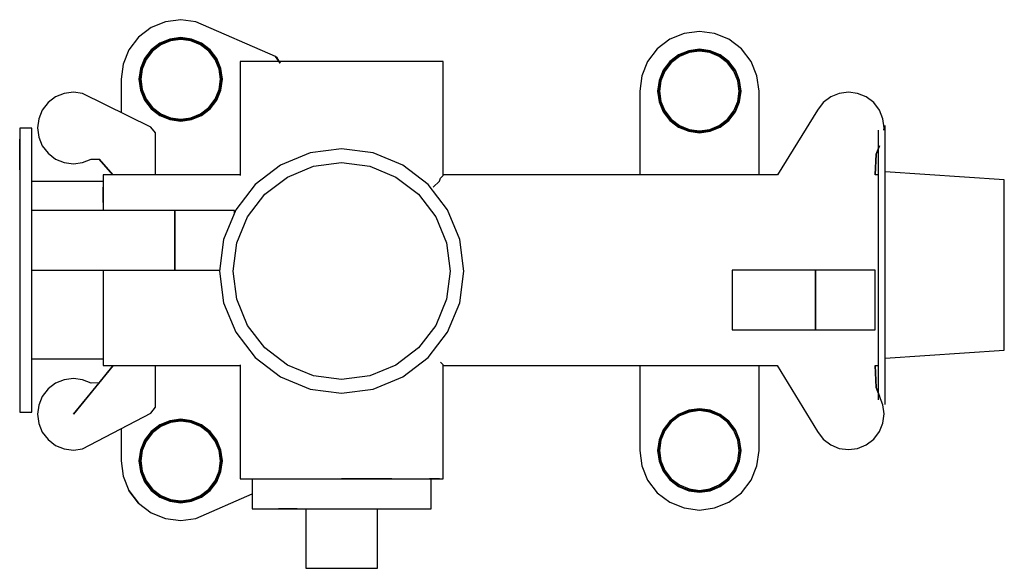
# Model space of a CAD drawing. Extents: x -83 to 83, y -46 to 46.
import ezdxf

# ---------------------------------------------------------------- set-up
doc = ezdxf.new("R2010")
doc.units = 0
doc.header["$MEASUREMENT"] = 0

msp = doc.modelspace()

# ---------------------------------------------------------------- linework, layer by layer
at = {"linetype": 'Continuous'}
for p, q in [((-60.52938, 44.67999), (-62.64938, 43.07998)), ((-58.12938, 45.63998), (-60.52938, 44.67999)), ((-55.56939, 45.99999), (-58.12938, 45.63998)), ((-53.00938, 45.63999), (-55.56939, 45.99999)), ((-39.66708, 39.82671), (-53.00938, 45.63999)), ((-62.64938, 43.07998), (-64.24938, 40.95998)), ((-55.56937, 42.99999), (-57.36057, 42.75289)), ((-53.77817, 42.75289), (-55.56937, 42.99999)), ((28.87061, 43.67808), (26.47061, 42.71808)), ((31.43062, 44.03808), (28.87061, 43.67808)), ((33.9906, 43.67808), (31.43062, 44.03808)), ((36.39061, 42.71808), (33.9906, 43.67808)), ((-59.04876, 42.05289), (-60.51057, 40.94118)), ((-60.44877, 40.87938), (-59.00757, 41.97058)), ((-59.00757, 41.97058), (-60.44877, 40.87938)), ((-58.90466, 41.78529), (-60.30467, 40.73528)), ((-57.36057, 42.75289), (-59.04876, 42.05289)), ((-59.00757, 41.97058), (-57.33997, 42.64998)), ((-57.33997, 42.64998), (-59.00757, 41.97058)), ((-57.29876, 42.44409), (-58.90466, 41.78529)), ((-57.33997, 42.64998), (-55.56937, 42.89708)), ((-55.56937, 42.89708), (-57.33997, 42.64998)), ((-55.56937, 42.69119), (-57.29876, 42.44409)), ((-55.56937, 42.89708), (-53.79877, 42.64999)), ((-53.79877, 42.64999), (-55.56937, 42.89708)), ((-53.83997, 42.44409), (-55.56937, 42.69119)), ((-52.23407, 41.78529), (-53.83997, 42.44409)), ((-53.79877, 42.64999), (-52.13116, 41.97059)), ((-52.13116, 41.97059), (-53.79877, 42.64999)), ((-52.08997, 42.05289), (-53.77817, 42.75289)), ((-50.83407, 40.73529), (-52.23407, 41.78529)), ((-52.13116, 41.97059), (-50.68997, 40.87939)), ((-50.68997, 40.87939), (-52.13116, 41.97059)), ((-50.62816, 40.94119), (-52.08997, 42.05289)), ((26.47061, 42.71808), (24.35061, 41.11807)), ((38.51062, 41.11809), (36.39061, 42.71808)), ((-64.24938, 40.95998), (-65.20938, 38.55997)), ((-60.51057, 40.94118), (-61.62226, 39.47938)), ((-61.53996, 39.43818), (-60.44877, 40.87938)), ((-60.44877, 40.87938), (-61.53996, 39.43818)), ((-60.30467, 40.73528), (-61.35466, 39.33528)), ((-49.78407, 39.3353), (-50.83407, 40.73529)), ((-50.68997, 40.87939), (-49.59876, 39.43819)), ((-49.59876, 39.43819), (-50.68997, 40.87939)), ((-49.51647, 39.4794), (-50.62816, 40.94119)), ((-39.39077, 39.6055), (-39.66708, 39.82671)), ((-39.66708, 39.82671), (-38.88597, 38.710033)), ((-38.88597, 38.710033), (-39.66708, 39.82671)), ((24.35061, 41.11807), (22.75062, 38.99807)), ((27.95163, 40.09098), (26.48963, 38.97927)), ((26.55164, 38.91747), (27.99262, 40.00868)), ((27.99262, 40.00868), (26.55164, 38.91747)), ((28.09564, 39.82338), (26.69563, 38.77337)), ((29.63964, 40.79098), (27.95163, 40.09098)), ((27.99262, 40.00868), (29.65962, 40.68807)), ((29.65962, 40.68807), (27.99262, 40.00868)), ((29.70162, 40.48218), (28.09564, 39.82338)), ((31.43064, 41.03807), (29.63964, 40.79098)), ((29.65962, 40.68807), (31.43064, 40.93517)), ((31.43064, 40.93517), (29.65962, 40.68807)), ((31.43064, 40.72928), (29.70162, 40.48218)), ((33.22164, 40.79098), (31.43064, 41.03807)), ((31.43064, 40.93517), (33.20163, 40.68808)), ((33.20163, 40.68808), (31.43064, 40.93517)), ((33.15963, 40.48218), (31.43064, 40.72928)), ((34.76563, 39.82338), (33.15963, 40.48218)), ((33.20163, 40.68808), (34.86863, 40.00868)), ((34.86863, 40.00868), (33.20163, 40.68808)), ((34.90962, 40.09098), (33.22164, 40.79098)), ((36.16564, 38.77338), (34.76563, 39.82338)), ((34.86863, 40.00868), (36.30963, 38.91748)), ((36.30963, 38.91748), (34.86863, 40.00868)), ((36.37163, 38.97928), (34.90962, 40.09098)), ((40.11062, 38.99809), (38.51062, 41.11809)), ((-65.20938, 38.55997), (-65.56937, 35.99998)), ((-61.62226, 39.47938), (-62.32226, 37.79118)), ((-62.21936, 37.77058), (-61.53996, 39.43818)), ((-61.53996, 39.43818), (-62.21936, 37.77058)), ((-61.35466, 39.33528), (-62.01346, 37.72938)), ((-49.12526, 37.72939), (-49.78407, 39.3353)), ((-49.59876, 39.43819), (-48.91936, 37.77059)), ((-48.91936, 37.77059), (-49.59876, 39.43819)), ((-48.81646, 37.79119), (-49.51647, 39.4794)), ((-45.56938, 39), (-45.569364, 19.859374)), ((-44.95737, 39), (-45.56938, 39)), ((-43.32538, 39), (-44.95737, 39)), ((-40.60537, 39), (-43.32537, 39)), ((-37.00138, 39.00001), (-40.60537, 39)), ((-38.88597, 38.77877), (-39.39077, 39.6055)), ((-32.92138, 39.00001), (-37.00138, 39.00001)), ((-35.79677, 39.00001), (-37.00138, 39.00001)), ((-32.29968, 39.00001), (-35.79677, 39.00001)), ((-28.56937, 39.00001), (-32.92138, 39.00001)), ((-28.56937, 39.00001), (-32.29968, 39.00001)), ((-24.21738, 39.00002), (-28.56937, 39.00001)), ((-21.34198, 39.00002), (-24.83907, 39.00002)), ((-20.13738, 39.00002), (-24.21738, 39.00002)), ((-16.53338, 39.00003), (-20.13738, 39.00002)), ((-13.81337, 39.00003), (-16.53338, 39.00003)), ((-12.18138, 39.00003), (-13.81337, 39.00003)), ((-11.56938, 39.00003), (-12.18138, 39.00003)), ((-11.569358, 19.859407), (-11.56938, 39.00003)), ((22.75062, 38.99807), (21.79063, 36.59806)), ((26.48963, 38.97927), (25.37764, 37.51748)), ((25.45963, 37.47627), (26.55164, 38.91747)), ((26.55164, 38.91747), (25.45963, 37.47627)), ((26.69563, 38.77337), (25.64564, 37.37338)), ((37.21563, 37.37339), (36.16564, 38.77338)), ((36.30963, 38.91748), (37.40164, 37.47628)), ((37.40164, 37.47628), (36.30963, 38.91748)), ((37.48364, 37.51749), (36.37163, 38.97928)), ((41.07062, 36.59808), (40.11062, 38.99809)), ((-62.32226, 37.79118), (-62.56936, 35.99998)), ((-62.46646, 35.99998), (-62.21936, 37.77058)), ((-62.21936, 37.77058), (-62.46646, 35.99998)), ((-62.01346, 37.72938), (-62.26056, 35.99998)), ((-48.87816, 35.99999), (-49.12526, 37.72939)), ((-48.91936, 37.77059), (-48.67226, 35.99999)), ((-48.67226, 35.99999), (-48.91936, 37.77059)), ((-48.56936, 35.99999), (-48.81646, 37.79119)), ((21.79063, 36.59806), (21.43062, 34.03807)), ((25.37764, 37.51748), (24.67763, 35.82927)), ((24.78064, 35.80867), (25.45963, 37.47627)), ((25.45963, 37.47627), (24.78064, 35.80867)), ((25.64564, 37.37338), (24.98663, 35.76747)), ((37.87463, 35.76748), (37.21563, 37.37339)), ((37.40164, 37.47628), (38.08064, 35.80868)), ((38.08064, 35.80868), (37.40164, 37.47628)), ((38.18363, 35.82928), (37.48364, 37.51749)), ((41.43062, 34.03809), (41.07062, 36.59808)), ((-65.56937, 35.99998), (-65.569365, 30.455067)), ((-62.56936, 35.99998), (-62.32226, 34.20878)), ((-62.21936, 34.22938), (-62.46646, 35.99998)), ((-62.46646, 35.99998), (-62.21936, 34.22938)), ((-62.26056, 35.99998), (-62.01346, 34.27058)), ((-49.12526, 34.27059), (-48.87816, 35.99999)), ((-48.67226, 35.99999), (-48.91936, 34.22939)), ((-48.91936, 34.22939), (-48.67226, 35.99999)), ((-48.81646, 34.20879), (-48.56936, 35.99999)), ((24.67763, 35.82927), (24.43065, 34.03807)), ((24.53364, 34.03807), (24.78064, 35.80867)), ((24.78064, 35.80867), (24.53364, 34.03807)), ((24.98663, 35.76747), (24.73964, 34.03807)), ((38.12163, 34.03808), (37.87463, 35.76748)), ((38.08064, 35.80868), (38.32765, 34.03808)), ((38.32765, 34.03808), (38.08064, 35.80868)), ((38.43064, 34.03808), (38.18363, 35.82928)), ((-76.54538, 33.05301), (-77.81737, 32.09301)), ((-75.10537, 33.62901), (-76.54538, 33.05301)), ((-73.56937, 33.84502), (-75.10537, 33.62901)), ((-72.03337, 33.62901), (-73.56937, 33.84502)), ((-60.56937, 27.99998), (-72.03337, 33.62901)), ((-62.32226, 34.20878), (-61.62226, 32.52058)), ((-61.53996, 32.56178), (-62.21936, 34.22938)), ((-62.21936, 34.22938), (-61.53996, 32.56178)), ((-62.01346, 34.27058), (-61.35466, 32.66468)), ((-49.78406, 32.66469), (-49.12526, 34.27059)), ((-48.91936, 34.22939), (-49.59876, 32.5618)), ((-49.59876, 32.5618), (-48.91936, 34.22939)), ((-49.51646, 32.52059), (-48.81646, 34.20879)), ((21.43062, 34.03807), (21.430634, 20.000063)), ((24.43065, 34.03807), (24.67763, 32.24687)), ((24.78065, 32.26747), (24.53364, 34.03807)), ((24.53364, 34.03807), (24.78065, 32.26747)), ((24.73964, 34.03807), (24.98664, 32.30867)), ((37.87463, 32.30868), (38.12163, 34.03808)), ((38.32765, 34.03808), (38.08064, 32.26748)), ((38.08064, 32.26748), (38.32765, 34.03808)), ((38.18364, 32.24688), (38.43064, 34.03808)), ((41.430634, 20.000082), (41.43062, 34.03809)), ((53.45463, 33.05312), (52.18264, 32.09313)), ((54.89464, 33.62913), (53.45463, 33.05312)), ((56.43063, 33.84513), (54.89464, 33.62913)), ((57.96664, 33.62913), (56.43063, 33.84513)), ((59.40663, 33.05313), (57.96664, 33.62913)), ((60.67864, 32.09313), (59.40663, 33.05313)), ((-77.81737, 32.09301), (-78.77737, 30.82101)), ((-61.62226, 32.52058), (-60.51056, 31.05879)), ((-60.44876, 31.12058), (-61.53996, 32.56178)), ((-61.53996, 32.56178), (-60.44876, 31.12058)), ((-61.35466, 32.66468), (-60.30466, 31.26468)), ((-50.83405, 31.26469), (-49.78406, 32.66469)), ((-49.59876, 32.5618), (-50.68995, 31.12059)), ((-50.68995, 31.12059), (-49.59876, 32.5618)), ((-50.62815, 31.0588), (-49.51646, 32.52059)), ((24.67763, 32.24687), (25.37765, 30.55867)), ((25.45964, 30.59988), (24.78065, 32.26747)), ((24.78065, 32.26747), (25.45964, 30.59988)), ((24.98664, 32.30867), (25.64565, 30.70277)), ((37.21564, 30.70278), (37.87463, 32.30868)), ((38.08064, 32.26748), (37.40165, 30.59989)), ((37.40165, 30.59989), (38.08064, 32.26748)), ((37.48364, 30.55868), (38.18364, 32.24688)), ((52.18264, 32.09313), (51.22263, 30.82112)), ((61.63863, 30.82113), (60.67864, 32.09313)), ((-78.77737, 30.82101), (-79.35337, 29.38101)), ((-60.51056, 31.05879), (-59.04875, 29.94708)), ((-59.00756, 30.02938), (-60.44876, 31.12058)), ((-60.44876, 31.12058), (-59.00756, 30.02938)), ((-60.30466, 31.26468), (-58.90465, 30.21468)), ((-59.04875, 29.94708), (-57.36055, 29.24708)), ((-57.33995, 29.34999), (-59.00756, 30.02938)), ((-59.00756, 30.02938), (-57.33995, 29.34999)), ((-58.90465, 30.21468), (-57.29876, 29.55588)), ((-53.83996, 29.55589), (-52.23406, 30.21469)), ((-52.13115, 30.02939), (-53.79876, 29.34999)), ((-53.79876, 29.34999), (-52.13115, 30.02939)), ((-53.77816, 29.24709), (-52.08996, 29.94709)), ((-52.23406, 30.21469), (-50.83405, 31.26469)), ((-50.68995, 31.12059), (-52.13115, 30.02939)), ((-52.13115, 30.02939), (-50.68995, 31.12059)), ((-52.08996, 29.94709), (-50.62815, 31.0588)), ((25.37765, 30.55867), (26.48963, 29.09688)), ((26.55164, 29.15867), (25.45964, 30.59988)), ((25.45964, 30.59988), (26.55164, 29.15867)), ((25.64565, 30.70277), (26.69564, 29.30277)), ((36.16565, 29.30278), (37.21564, 30.70278)), ((37.40165, 30.59989), (36.30963, 29.15868)), ((36.30963, 29.15868), (37.40165, 30.59989)), ((36.37164, 29.09689), (37.48364, 30.55868)), ((51.22263, 30.82112), (44.525253, 20.000084)), ((62.21463, 29.38114), (61.63863, 30.82113)), ((-79.35337, 29.38101), (-79.56936, 27.84501)), ((-57.36055, 29.24708), (-55.56935, 28.99999)), ((-55.56935, 29.10289), (-57.33995, 29.34999)), ((-57.33995, 29.34999), (-55.56935, 29.10289)), ((-57.29876, 29.55588), (-55.56935, 29.30879)), ((-55.56935, 29.30879), (-53.83996, 29.55589)), ((-53.79876, 29.34999), (-55.56935, 29.10289)), ((-55.56935, 29.10289), (-53.79876, 29.34999)), ((-55.56935, 28.99999), (-53.77816, 29.24709)), ((26.48963, 29.09688), (27.95164, 27.98517)), ((27.99264, 28.06747), (26.55164, 29.15867)), ((26.55164, 29.15867), (27.99264, 28.06747)), ((26.69564, 29.30277), (28.09565, 28.25277)), ((28.09565, 28.25277), (29.70164, 27.59397)), ((33.15965, 27.59398), (34.76564, 28.25278)), ((34.76564, 28.25278), (36.16565, 29.30278)), ((36.30963, 29.15868), (34.86864, 28.06748)), ((34.86864, 28.06748), (36.30963, 29.15868)), ((34.90964, 27.98518), (36.37164, 29.09689)), ((62.43063, 27.84514), (62.21463, 29.38114)), ((62.56995, 26.46473), (62.56995, 28.24482)), ((-82.56937, 27.79714), (-82.56937, 25.98569)), ((-80.51725, 27.79714), (-82.56937, 27.79714)), ((-80.51725, 25.98569), (-80.51725, 27.79714)), ((-79.56936, 27.84501), (-79.35337, 26.30901)), ((-59.76937, 26.99999), (-60.56937, 27.99998)), ((-59.769361, 19.999988), (-59.76937, 26.99999)), ((27.95164, 27.98517), (29.63964, 27.28517)), ((29.65964, 27.38807), (27.99264, 28.06747)), ((27.99264, 28.06747), (29.65964, 27.38807)), ((29.63964, 27.28517), (31.43065, 27.03808)), ((31.43065, 27.14098), (29.65964, 27.38807)), ((29.65964, 27.38807), (31.43065, 27.14098)), ((29.70164, 27.59397), (31.43065, 27.34688)), ((31.43065, 27.34688), (33.15965, 27.59398)), ((33.20165, 27.38808), (31.43065, 27.14098)), ((31.43065, 27.14098), (33.20165, 27.38808)), ((31.43065, 27.03808), (33.22165, 27.28518)), ((34.86864, 28.06748), (33.20165, 27.38808)), ((33.20165, 27.38808), (34.86864, 28.06748)), ((33.22165, 27.28518), (34.90964, 27.98518)), ((61.43067, 27.452485), (61.43067, 26.46473)), ((61.43067, 26.46473), (61.43067, 21.39545)), ((62.375413, 27.452485), (62.43063, 27.84514)), ((62.56995, 21.39545), (62.56995, 26.46473)), ((-82.56935, 20.82712), (-82.56937, 25.98569)), ((-82.56937, 25.98569), (-82.56935, 20.82712)), ((-80.51723, 20.82711), (-80.51725, 25.98569)), ((-79.35337, 26.30901), (-78.77736, 24.86901)), ((-78.77736, 24.86901), (-77.81736, 23.59701)), ((61.63864, 24.86914), (61.09565, 23.44853)), ((61.09565, 23.44853), (61.63864, 24.86914)), ((-77.81736, 23.59701), (-76.54536, 22.63701)), ((-33.87514, 23.64908), (-38.81935, 21.60112)), ((-28.56935, 24.3476), (-33.87514, 23.64908)), ((-23.26355, 23.64907), (-28.56935, 24.3476)), ((-18.31933, 21.60111), (-23.26355, 23.64907)), ((60.93065, 20.00009), (61.12165, 23.51394)), ((61.09565, 23.44853), (60.93065, 20.0001)), ((60.93065, 20.00009), (61.09565, 23.44853)), ((-76.54536, 22.63701), (-75.10537, 22.06101)), ((-75.10537, 22.06101), (-73.56936, 21.84501)), ((-73.56936, 21.84501), (-72.03336, 22.06101)), ((-72.03336, 22.06101), (-70.59336, 22.63701)), ((-70.59336, 22.63701), (-69.21586, 22.59202)), ((-66.945326, 19.999981), (-69.21586, 22.59202)), ((-69.21586, 22.59202), (-66.945326, 19.999981)), ((-38.81935, 21.60112), (-43.06504, 18.34328)), ((-33.28313, 21.43969), (-28.56935, 22.06028)), ((-28.56935, 22.06028), (-23.85555, 21.43969)), ((-14.07364, 18.34328), (-18.31933, 21.60111)), ((-82.56935, 20.82712), (-82.56935, 13.10676)), ((-80.51723, 13.99998), (-80.51723, 20.82711)), ((-45.569364, 20.000001), (-68.56936, 19.99998)), ((-68.56936, 19.99998), (-68.56936, 19.42398)), ((-37.67569, 19.62024), (-33.28313, 21.43969)), ((-23.85555, 21.43969), (-19.46299, 19.62023)), ((-12.004734, 19.424032), (-11.569358, 19.859407)), ((44.525253, 20.000084), (-11.569358, 20.000033)), ((61.43064, 20.0001), (60.930651, 20.0001)), ((61.43067, 21.39545), (61.43067, 13.80874)), ((62.56995, 13.80874), (62.56995, 21.39545)), ((82.56937, 19.13047), (62.56995, 20.4799)), ((-68.569358, 18.866522), (-80.51723, 18.86651)), ((-68.56936, 19.42398), (-68.56936, 17.88797)), ((-43.06504, 18.34328), (-46.32287, 14.09759)), ((-41.44765, 16.7259), (-37.67569, 19.62024)), ((-19.46299, 19.62023), (-15.69103, 16.7259)), ((-10.81582, 14.09758), (-14.07364, 18.34328)), ((-13.214962, 17.888021), (-12.181357, 18.921631)), ((-12.181357, 18.921631), (-12.004734, 19.424032)), ((82.56937, 18.04417), (82.56937, 19.13047)), ((-68.56935, 15.32797), (-68.56936, 17.88797)), ((-68.56936, 17.88797), (-68.56935, 15.32797)), ((-44.342, 12.95393), (-41.44765, 16.7259)), ((-15.69103, 16.7259), (-12.79669, 12.95392)), ((82.56937, 14.95063), (82.56937, 18.04417)), ((-68.56935, 15.32797), (-68.56935, 13.99999)), ((82.56937, 10.32083), (82.56937, 14.95063)), ((-56.56934, 14), (-80.56935, 13.99998)), ((-80.56935, 13.99998), (-80.56934, 3.99998)), ((-46.56935, 14.00001), (-56.56934, 14)), ((-56.56934, 4), (-56.56934, 14)), ((-56.56934, 14), (-56.56934, 4)), ((-46.32287, 14.09759), (-48.37083, 9.15338)), ((-46.56935, 13.502536), (-46.56935, 14.00001)), ((-8.76786, 9.15337), (-10.81582, 14.09758)), ((61.43067, 13.80874), (61.43067, 4.85961)), ((62.56995, 4.85961), (62.56995, 13.80874)), ((-82.56935, 13.10676), (-82.56935, 3.99999)), ((-46.16145, 8.56138), (-44.342, 12.95393)), ((-12.79669, 12.95392), (-10.97724, 8.56137)), ((82.56937, 4.8596), (82.56937, 10.32083)), ((-48.37083, 9.15338), (-49.06935, 3.84759)), ((-46.78203, 3.84759), (-46.16145, 8.56138)), ((-10.97724, 8.56137), (-10.35666, 3.84758)), ((-8.06934, 3.84758), (-8.76786, 9.15337)), ((-82.56935, 3.99999), (-82.56933, -5.10679)), ((-80.56934, 3.99998), (-56.56934, 4)), ((-80.51722, -5.1068), (-80.51723, 3.99998)), ((-68.56935, 3.99998), (-68.56934, -0.09602)), ((-56.56934, 4), (-49.049284, 4.000008)), ((-49.06935, 3.84759), (-48.37083, -1.4582)), ((-46.16145, -0.86619), (-46.78203, 3.84759)), ((-10.35666, 3.84758), (-10.97725, -0.8662)), ((-8.76787, -1.45821), (-8.06934, 3.84758)), ((50.93064, 4.00009), (36.93065, 4.00007)), ((36.93065, 4.00007), (36.93066, -5.99992)), ((60.93066, 4.0001), (50.93064, 4.00009)), ((50.93065, -5.99991), (50.93064, 4.00009)), ((50.93064, 4.00009), (50.93065, -5.99991)), ((60.93067, -5.9999), (60.93066, 4.0001)), ((61.43067, 4.85961), (61.43067, -4.08953)), ((62.56995, -4.08953), (62.56995, 4.85961)), ((82.56937, -0.60163), (82.56937, 4.8596)), ((-68.56934, -0.09602), (-68.56934, -3.93602)), ((-48.37083, -1.4582), (-46.32287, -6.40241)), ((-44.342, -5.25875), (-46.16145, -0.86619)), ((-10.97725, -0.8662), (-12.7967, -5.25875)), ((-10.81583, -6.40241), (-8.76787, -1.45821)), ((82.56937, -5.23144), (82.56937, -0.60163)), ((-68.56934, -3.93602), (-68.56934, -7.32802)), ((61.43067, -4.08953), (61.43067, -11.67625)), ((62.56995, -11.67625), (62.56995, -4.08953)), ((-82.56933, -5.10679), (-82.56933, -12.82715)), ((-80.51722, -12.82715), (-80.51722, -5.1068)), ((-46.32287, -6.40241), (-43.06504, -10.6481)), ((-41.44766, -9.03072), (-44.342, -5.25875)), ((-12.7967, -5.25875), (-15.69105, -9.03073)), ((-14.07366, -10.64811), (-10.81583, -6.40241)), ((36.93066, -5.99992), (50.93065, -5.99991)), ((50.93065, -5.99991), (60.93067, -5.9999)), ((82.56937, -8.32498), (82.56937, -5.23144)), ((-68.56934, -7.32802), (-68.56933, -9.88802)), ((-68.56933, -9.88802), (-68.56933, -11.42403)), ((-37.67569, -11.92505), (-41.44766, -9.03072)), ((-15.69105, -9.03073), (-19.46301, -11.92506)), ((62.56995, -10.76072), (82.56937, -9.41129)), ((82.56937, -9.41129), (82.56937, -8.32498)), ((-80.51722, -10.86657), (-68.56933, -10.866558)), ((-68.56933, -11.42403), (-68.56933, -12.00003)), ((-43.06504, -10.6481), (-38.81936, -13.90593)), ((-18.31935, -13.90594), (-14.07366, -10.64811)), ((-12.004703, -11.423978), (-11.569326, -11.859351)), ((-82.56933, -12.82715), (-82.56933, -17.98572)), ((-80.51722, -17.98572), (-80.51722, -12.82715)), ((-66.886666, -12.000028), (-73.56932, -20.17624)), ((-69.21584, -14.92323), (-66.871361, -12.000028)), ((-68.56933, -12.00003), (-45.569332, -12.000009)), ((-59.76932, -19.00002), (-59.769329, -12.000022)), ((-45.569332, -11.859381), (-45.56931, -31)), ((-33.28314, -13.74451), (-37.67569, -11.92505)), ((-19.46301, -11.92506), (-23.85557, -13.74451)), ((-11.56931, -30.99997), (-11.569326, -11.859351)), ((-11.569326, -11.999977), (44.475699, -11.999926)), ((21.430666, -11.999947), (21.43068, -26.24006)), ((41.43068, -26.24004), (41.430666, -11.999928)), ((44.475699, -11.999926), (51.22266, -23.07853)), ((61.12168, -15.77132), (60.93068, -11.99991)), ((60.93068, -11.99991), (61.09568, -15.70592)), ((61.09568, -15.70592), (60.93068, -11.99991)), ((60.93068, -11.99991), (61.43067, -11.99991)), ((61.43067, -11.67625), (61.43067, -16.74553)), ((62.56995, -16.74553), (62.56995, -11.67625)), ((-75.10533, -14.39224), (-76.54534, -14.96824)), ((-73.56933, -14.17624), (-75.10533, -14.39224)), ((-72.03333, -14.39223), (-73.56933, -14.17624)), ((-70.59333, -14.96823), (-72.03333, -14.39223)), ((-38.81936, -13.90593), (-33.87515, -15.95389)), ((-28.56935, -14.36509), (-33.28314, -13.74451)), ((-23.85557, -13.74451), (-28.56935, -14.36509)), ((-23.26356, -15.95389), (-18.31935, -13.90594)), ((-77.81733, -15.92824), (-78.77733, -17.20024)), ((-76.54534, -14.96824), (-77.81733, -15.92824)), ((-73.56932, -20.17624), (-69.21584, -14.92323)), ((-69.21584, -14.92323), (-70.59333, -14.96823)), ((-33.87515, -15.95389), (-28.56936, -16.65241)), ((-28.56936, -16.65241), (-23.26356, -15.95389)), ((61.09568, -15.70592), (61.63867, -17.12652)), ((61.63867, -17.12652), (61.09568, -15.70592)), ((-82.56933, -17.98572), (-82.56933, -19.79719)), ((-80.51722, -19.79719), (-80.51722, -17.98572)), ((-78.77733, -17.20024), (-79.35333, -18.64024)), ((61.43067, -16.74553), (61.43067, -17.733298)), ((62.21467, -18.56652), (61.63867, -17.12652)), ((62.56995, -18.52563), (62.56995, -16.74553)), ((-82.56933, -19.79719), (-80.51722, -19.79719)), ((-79.35333, -18.64024), (-79.56933, -20.17624)), ((-60.56933, -20.00002), (-59.76932, -19.00002)), ((29.63969, -19.48715), (27.95169, -20.18715)), ((27.99269, -20.26945), (29.65968, -19.59005)), ((29.65968, -19.59005), (27.99269, -20.26945)), ((29.70168, -19.79595), (28.09569, -20.45475)), ((31.43069, -19.24005), (29.63969, -19.48715)), ((29.65968, -19.59005), (31.43069, -19.34295)), ((31.43069, -19.34295), (29.65968, -19.59005)), ((31.43069, -19.54885), (29.70168, -19.79595)), ((33.22169, -19.48714), (31.43069, -19.24005)), ((31.43069, -19.34295), (33.20169, -19.59004)), ((33.20169, -19.59004), (31.43069, -19.34295)), ((33.15969, -19.79594), (31.43069, -19.54885)), ((34.76569, -20.45474), (33.15969, -19.79594)), ((33.20169, -19.59004), (34.86869, -20.26944)), ((34.86869, -20.26944), (33.20169, -19.59004)), ((34.90969, -20.18714), (33.22169, -19.48714)), ((62.43067, -20.10252), (62.21467, -18.56652)), ((-79.56933, -20.17624), (-79.35332, -21.71224)), ((-72.03332, -25.96024), (-60.56933, -20.00002)), ((-57.3605, -21.24711), (-59.04871, -21.94712)), ((-59.00751, -22.02942), (-57.3399, -21.35001)), ((-57.3399, -21.35001), (-59.00751, -22.02942)), ((-55.56931, -21.00001), (-57.3605, -21.24711)), ((-57.3399, -21.35001), (-55.56931, -21.10291)), ((-55.56931, -21.10291), (-57.3399, -21.35001)), ((-55.56931, -21.30881), (-57.29871, -21.55591)), ((-53.77811, -21.24711), (-55.56931, -21.00001)), ((-55.56931, -21.10291), (-53.79871, -21.35001)), ((-53.79871, -21.35001), (-55.56931, -21.10291)), ((-53.83991, -21.55591), (-55.56931, -21.30881)), ((-53.79871, -21.35001), (-52.13111, -22.02941)), ((-52.13111, -22.02941), (-53.79871, -21.35001)), ((-52.08991, -21.94711), (-53.77811, -21.24711)), ((26.48969, -21.29885), (25.37769, -22.76065)), ((25.45969, -22.80185), (26.5517, -21.36065)), ((26.5517, -21.36065), (25.45969, -22.80185)), ((27.95169, -20.18715), (26.48969, -21.29885)), ((26.5517, -21.36065), (27.99269, -20.26945)), ((27.99269, -20.26945), (26.5517, -21.36065)), ((28.09569, -20.45475), (26.69569, -21.50475)), ((36.1657, -21.50474), (34.76569, -20.45474)), ((34.86869, -20.26944), (36.30969, -21.36064)), ((36.30969, -21.36064), (34.86869, -20.26944)), ((36.37169, -21.29884), (34.90969, -20.18714)), ((36.30969, -21.36064), (37.4017, -22.80184)), ((37.4017, -22.80184), (36.30969, -21.36064)), ((37.48369, -22.76064), (36.37169, -21.29884)), ((62.21468, -21.63852), (62.43067, -20.10252)), ((-79.35332, -21.71224), (-78.77732, -23.15224)), ((-65.569315, -22.599552), (-65.56931, -28.00002)), ((-60.51051, -23.05882), (-61.62221, -24.52062)), ((-59.04871, -21.94712), (-60.51051, -23.05882)), ((-60.44871, -23.12062), (-59.00751, -22.02942)), ((-59.00751, -22.02942), (-60.44871, -23.12062)), ((-58.90461, -22.21472), (-60.30461, -23.26472)), ((-57.29871, -21.55591), (-58.90461, -22.21472)), ((-52.23401, -22.21471), (-53.83991, -21.55591)), ((-50.834, -23.26471), (-52.23401, -22.21471)), ((-52.13111, -22.02941), (-50.6899, -23.12061)), ((-50.6899, -23.12061), (-52.13111, -22.02941)), ((-50.62811, -23.05881), (-52.08991, -21.94711)), ((-49.51641, -24.52061), (-50.62811, -23.05881)), ((25.37769, -22.76065), (24.67769, -24.44885)), ((24.78069, -24.46945), (25.45969, -22.80185)), ((25.45969, -22.80185), (24.78069, -24.46945)), ((25.64569, -22.90475), (24.98669, -24.51065)), ((26.69569, -21.50475), (25.64569, -22.90475)), ((37.21569, -22.90474), (36.1657, -21.50474)), ((37.87469, -24.51064), (37.21569, -22.90474)), ((37.4017, -22.80184), (38.08069, -24.46944)), ((38.08069, -24.46944), (37.4017, -22.80184)), ((38.18369, -24.44884), (37.48369, -22.76064)), ((51.22266, -23.07853), (52.18269, -24.35053)), ((60.67869, -24.35052), (61.63867, -23.07852)), ((61.63867, -23.07852), (62.21468, -21.63852)), ((-78.77732, -23.15224), (-77.81732, -24.42424)), ((-77.81732, -24.42424), (-76.54532, -25.38424)), ((-61.62221, -24.52062), (-62.3222, -26.20882)), ((-62.2193, -26.22942), (-61.5399, -24.56182)), ((-61.5399, -24.56182), (-62.2193, -26.22942)), ((-61.35461, -24.66472), (-62.0134, -26.27062)), ((-61.5399, -24.56182), (-60.44871, -23.12062)), ((-60.44871, -23.12062), (-61.5399, -24.56182)), ((-60.30461, -23.26472), (-61.35461, -24.66472)), ((-49.78401, -24.66471), (-50.834, -23.26471)), ((-50.6899, -23.12061), (-49.5987, -24.56181)), ((-49.5987, -24.56181), (-50.6899, -23.12061)), ((-49.1252, -26.27061), (-49.78401, -24.66471)), ((-49.5987, -24.56181), (-48.9193, -26.22941)), ((-48.9193, -26.22941), (-49.5987, -24.56181)), ((-48.8164, -26.20881), (-49.51641, -24.52061)), ((24.67769, -24.44885), (24.4307, -26.24006)), ((24.5337, -26.24006), (24.78069, -24.46945)), ((24.78069, -24.46945), (24.5337, -26.24006)), ((24.98669, -24.51065), (24.73969, -26.24006)), ((38.12169, -26.24004), (37.87469, -24.51064)), ((38.08069, -24.46944), (38.3277, -26.24004)), ((38.3277, -26.24004), (38.08069, -24.46944)), ((38.4307, -26.24004), (38.18369, -24.44884)), ((52.18269, -24.35053), (53.45468, -25.31053)), ((59.40668, -25.31052), (60.67869, -24.35052)), ((-76.54532, -25.38424), (-75.10533, -25.96024)), ((-75.10533, -25.96024), (-73.56932, -26.17624)), ((-73.56932, -26.17624), (-72.03332, -25.96024)), ((-62.3222, -26.20882), (-62.5693, -28.00002)), ((-62.4664, -28.00002), (-62.2193, -26.22942)), ((-62.2193, -26.22942), (-62.4664, -28.00002)), ((-62.0134, -26.27062), (-62.2605, -28.00002)), ((-48.8781, -28.00001), (-49.1252, -26.27061)), ((-48.9193, -26.22941), (-48.67221, -28.00001)), ((-48.67221, -28.00001), (-48.9193, -26.22941)), ((-48.5693, -28.00001), (-48.8164, -26.20881)), ((21.43068, -26.24006), (21.79069, -28.80006)), ((24.4307, -26.24006), (24.67769, -28.03123)), ((24.7807, -28.01064), (24.5337, -26.24006)), ((24.5337, -26.24006), (24.7807, -28.01064)), ((24.73969, -26.24006), (24.9867, -27.96946)), ((37.87469, -27.96945), (38.12169, -26.24004)), ((38.3277, -26.24004), (38.0807, -28.01063)), ((38.0807, -28.01063), (38.3277, -26.24004)), ((38.1837, -28.03122), (38.4307, -26.24004)), ((41.07068, -28.80004), (41.43068, -26.24004)), ((53.45468, -25.31053), (54.89469, -25.88653)), ((54.89469, -25.88653), (56.43068, -26.10253)), ((56.43068, -26.10253), (57.96669, -25.88652)), ((57.96669, -25.88652), (59.40668, -25.31052)), ((-65.56931, -28.00002), (-65.20932, -30.56002)), ((-62.5693, -28.00002), (-62.3222, -29.7912)), ((-62.2193, -29.77061), (-62.4664, -28.00002)), ((-62.4664, -28.00002), (-62.2193, -29.77061)), ((-62.2605, -28.00002), (-62.0134, -29.72943)), ((-49.1252, -29.72942), (-48.8781, -28.00001)), ((-48.67221, -28.00001), (-48.9193, -29.7706)), ((-48.9193, -29.7706), (-48.67221, -28.00001)), ((-48.8164, -29.79119), (-48.5693, -28.00001)), ((24.67769, -28.03123), (25.3777, -29.71946)), ((25.4597, -29.67829), (24.7807, -28.01064)), ((24.7807, -28.01064), (25.4597, -29.67829)), ((24.9867, -27.96946), (25.6457, -29.57534)), ((37.2157, -29.57533), (37.87469, -27.96945)), ((38.0807, -28.01063), (37.40171, -29.67828)), ((37.40171, -29.67828), (38.0807, -28.01063)), ((37.4837, -29.71945), (38.1837, -28.03122)), ((21.79069, -28.80006), (22.75068, -31.20005)), ((25.3777, -29.71946), (26.4897, -31.18123)), ((26.5517, -31.11946), (25.4597, -29.67829)), ((25.4597, -29.67829), (26.5517, -31.11946)), ((25.6457, -29.57534), (26.6957, -30.97534)), ((36.1657, -30.97533), (37.2157, -29.57533)), ((37.40171, -29.67828), (36.3097, -31.11945)), ((36.3097, -31.11945), (37.40171, -29.67828)), ((36.3717, -31.18122), (37.4837, -29.71945)), ((40.11068, -31.20004), (41.07068, -28.80004)), ((-65.20932, -30.56002), (-64.24931, -32.96002)), ((-62.3222, -29.7912), (-61.6222, -31.47943)), ((-61.5399, -31.43826), (-62.2193, -29.77061)), ((-62.2193, -29.77061), (-61.5399, -31.43826)), ((-62.0134, -29.72943), (-61.3546, -31.33531)), ((-61.3546, -31.33531), (-60.3046, -32.73531)), ((-50.834, -32.7353), (-49.784, -31.3353)), ((-49.784, -31.3353), (-49.1252, -29.72942)), ((-48.9193, -29.7706), (-49.5987, -31.43825)), ((-49.5987, -31.43825), (-48.9193, -29.7706)), ((-49.5164, -31.47942), (-48.8164, -29.79119)), ((-45.56931, -31), (-44.95732, -31)), ((-44.95732, -31), (-43.32532, -31)), ((-43.56931, -31), (-43.5693, -36)), ((-43.32531, -31), (-40.60532, -31)), ((-40.60532, -31), (-37.00132, -31)), ((-37.00132, -31), (-32.92131, -30.99999)), ((-32.92131, -30.99999), (-28.56931, -30.99999)), ((-24.21731, -30.99998), (-28.56931, -30.99999)), ((-28.56931, -30.99999), (-24.21731, -30.99998)), ((-20.13731, -30.99998), (-24.21731, -30.99998)), ((-24.21731, -30.99998), (-20.13731, -30.99998)), ((-20.13731, -30.99998), (-16.53331, -30.99998)), ((-16.53331, -30.99998), (-13.81332, -30.99997)), ((-12.18131, -30.99997), (-13.81332, -30.99997)), ((-13.81332, -30.99997), (-12.18131, -30.99997)), ((-13.5693, -35.99997), (-13.56931, -30.999976)), ((-12.18131, -30.99997), (-11.56931, -30.99997)), ((22.75068, -31.20005), (24.35069, -33.32005)), ((26.4897, -31.18123), (27.9517, -32.29299)), ((27.9927, -32.21064), (26.5517, -31.11946)), ((26.5517, -31.11946), (27.9927, -32.21064)), ((26.6957, -30.97534), (28.0957, -32.02534)), ((34.7657, -32.02533), (36.1657, -30.97533)), ((36.3097, -31.11945), (34.8687, -32.21064)), ((34.8687, -32.21064), (36.3097, -31.11945)), ((34.9097, -32.29299), (36.3717, -31.18122)), ((38.51069, -33.32004), (40.11068, -31.20004)), ((-62.64931, -35.08002), (-64.24931, -32.96002)), ((-64.24931, -32.96002), (-62.64931, -35.08002)), ((-61.6222, -31.47943), (-60.5105, -32.9412)), ((-60.4487, -32.87943), (-61.5399, -31.43826)), ((-61.5399, -31.43826), (-60.4487, -32.87943)), ((-60.5105, -32.9412), (-59.0487, -34.05296)), ((-59.0075, -33.97061), (-60.4487, -32.87943)), ((-60.4487, -32.87943), (-59.0075, -33.97061)), ((-60.3046, -32.73531), (-58.9046, -33.78531)), ((-52.234, -33.7853), (-50.834, -32.7353)), ((-50.68989, -32.87942), (-52.1311, -33.9706)), ((-52.1311, -33.9706), (-50.68989, -32.87942)), ((-52.0899, -34.05295), (-50.6281, -32.94119)), ((-49.5987, -31.43825), (-50.68989, -32.87942)), ((-50.68989, -32.87942), (-49.5987, -31.43825)), ((-50.6281, -32.94119), (-49.5164, -31.47942)), ((27.9517, -32.29299), (29.6397, -32.99299)), ((29.6597, -32.89005), (27.9927, -32.21064)), ((27.9927, -32.21064), (29.6597, -32.89005)), ((28.0957, -32.02534), (29.7017, -32.68417)), ((29.6397, -32.99299), (31.4307, -33.24005)), ((31.4307, -33.13711), (29.6597, -32.89005)), ((29.6597, -32.89005), (31.4307, -33.13711)), ((29.7017, -32.68417), (31.4307, -32.93123)), ((31.4307, -32.93123), (33.1597, -32.68416)), ((33.2017, -32.89005), (31.4307, -33.13711)), ((31.4307, -33.13711), (33.2017, -32.89005)), ((31.4307, -33.24005), (33.2217, -32.99298)), ((33.1597, -32.68416), (34.7657, -32.02533)), ((34.8687, -32.21064), (33.2017, -32.89005)), ((33.2017, -32.89005), (34.8687, -32.21064)), ((33.2217, -32.99298), (34.9097, -32.29299)), ((-59.0487, -34.05296), (-57.36049, -34.75295)), ((-57.33989, -34.65002), (-59.0075, -33.97061)), ((-59.0075, -33.97061), (-57.33989, -34.65002)), ((-58.9046, -33.78531), (-57.2987, -34.44413)), ((-55.56929, -34.89707), (-57.33989, -34.65002)), ((-57.33989, -34.65002), (-55.56929, -34.89707)), ((-57.2987, -34.44413), (-55.56929, -34.69119)), ((-55.56929, -34.69119), (-53.8399, -34.44413)), ((-53.7987, -34.65001), (-55.56929, -34.89707)), ((-55.56929, -34.89707), (-53.7987, -34.65001)), ((-53.8399, -34.44413), (-52.234, -33.7853)), ((-52.1311, -33.9706), (-53.7987, -34.65001)), ((-53.7987, -34.65001), (-52.1311, -33.9706)), ((-53.7781, -34.75295), (-52.0899, -34.05295)), ((-53.00931, -37.64001), (-43.569305, -33.526915)), ((24.35069, -33.32005), (26.47069, -34.92005)), ((36.39068, -34.92004), (38.51069, -33.32004)), ((-62.64931, -35.08002), (-60.52931, -36.68002)), ((-57.36049, -34.75295), (-55.56929, -35.00001)), ((-55.56929, -35.00001), (-53.7781, -34.75295)), ((-43.5693, -36), (-43.02931, -36)), ((-43.02931, -36), (-41.58931, -36)), ((-41.58931, -36), (-39.18931, -36)), ((-39.18931, -36), (-36.0093, -35.99999)), ((-36.0093, -35.99999), (-39.18931, -36)), ((-36.0093, -35.99999), (-32.40931, -35.99999)), ((-34.56931, -35.99999), (-34.5693, -45.99999)), ((-32.40931, -35.99999), (-28.56931, -35.99999)), ((-28.56931, -35.99999), (-24.72931, -35.99998)), ((-24.72931, -35.99998), (-21.1293, -35.99998)), ((-22.5693, -45.99998), (-22.56931, -35.999984)), ((-21.1293, -35.99998), (-17.94931, -35.99998)), ((-17.94931, -35.99998), (-15.54931, -35.99997)), ((-15.54931, -35.99997), (-14.10931, -35.99997)), ((-14.10931, -35.99997), (-13.5693, -35.99997)), ((26.47069, -34.92005), (28.87069, -35.88004)), ((28.87069, -35.88004), (31.43069, -36.24005)), ((31.43069, -36.24005), (33.99068, -35.88004)), ((33.99068, -35.88004), (36.39068, -34.92004)), ((-60.52931, -36.68002), (-58.12931, -37.64001)), ((-58.12931, -37.64001), (-55.56931, -38.00001)), ((-55.56931, -38.00001), (-53.00931, -37.64001)), ((-34.5693, -45.99999), (-22.5693, -45.99998))]:
    msp.add_line(p, q, dxfattribs=at)

doc.saveas('drawing.dxf')
